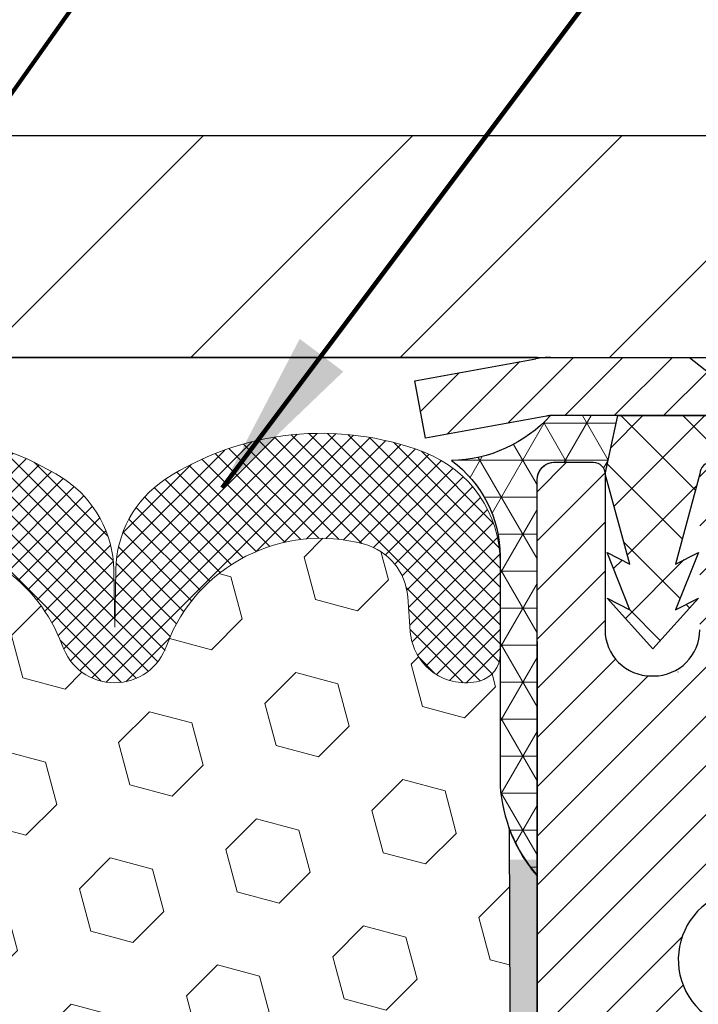
# Model space of a CAD drawing. Extents: x -308 to 3254, y -284 to 1977.
# Drawn here: x 18 to 19, y 19 to 20 of the extents above; entities that cross this region are included whole.
import ezdxf

# ---------------------------------------------------------------- set-up
doc = ezdxf.new("R2010")
doc.units = 0
doc.header["$LTSCALE"] = 5
doc.header["$MEASUREMENT"] = 0
doc.layers.get('DEFPOINTS').update_dxf_attribs({"linetype": 'CONTINUOUS'})
for name, color, linetype, lineweight in [('CAPPING STRIP - H', 251, 'CONTINUOUS', 15), ('CAPPING STRIP - L', 7, 'CONTINUOUS', 25), ('CORNER BEAD - H', 50, 'CONTINUOUS', 15), ('CORNER BEAD - L', 52, 'CONTINUOUS', 25), ('COVER PLATE - H', 251, 'CONTINUOUS', 13), ('COVER PLATE - L', 7, 'CONTINUOUS', 25), ('DIMS', 50, 'CONTINUOUS', 25), ('EPOXY ADHESIVE - H', 50, 'CONTINUOUS', 15), ('EPOXY ADHESIVE - L', 52, 'CONTINUOUS', 25), ('FOAM INSERT - H', 150, 'CONTINUOUS', 9), ('MIG RETAINER - H', 251, 'CONTINUOUS', 20), ('MIG RETAINER - L', 7, 'CONTINUOUS', 30), ('PVC SIDESHEET - H', 170, 'CONTINUOUS', 20), ('PVC SIDESHEET - L', 150, 'CONTINUOUS', 25), ('SILICONE BELLOWS - H', 20, 'CONTINUOUS', 13), ('SILICONE BELLOWS - L', 22, 'CONTINUOUS', 13), ('TEXT - 4', 241, 'CONTINUOUS', 25)]:
    doc.layers.add(name, color=color, linetype=linetype, lineweight=lineweight)
doc.styles.add('ROMANS', font='romans', dxfattribs={"width": 0.9})
doc.dimstyles.get("Standard").update_dxf_attribs({"dimtxt": 0.18, "dimasz": 0.18, "dimexe": 0.18, "dimexo": 0.0625, "dimgap": 0.09, "dimtad": 0, "dimtih": 1, "dimtoh": 1, "dimdec": 4, "dimzin": 0, "dimdsep": 46, "dimtxsty": 'Standard', "dimcen": 0.09, "dimadec": 0, "dimazin": 0, "dimtfac": 1, "dimtdec": 4, "dimtofl": 0, "dimtmove": 0, "dimatfit": 3, "dimfxl": 1, "dimtolj": 1, "dimtzin": 0, "dimarcsym": 0})

# ---------------------------------------------------------------- blocks, each defined once
blk = doc.blocks.new('*D9')
at = {"layer": 'DEFPOINTS', "color": 0, "transparency": 16777216}
for p in [(19.22708911661641, 19.67974036555997), (25.72708911661505, 19.37963085448236), (25.72708911661505, 18.67912870100952)]:
    blk.add_point(p, dxfattribs=at)
at = {"layer": 'DIMS', "color": 0, "lineweight": -2, "transparency": 16777216}
for p, q in [((19.22708911661641, 19.39974036555996), (19.22708911661641, 18.39912870100952)), ((25.72708911661505, 19.09963085448236), (25.72708911661505, 18.39912870100952)), ((19.50708911661641, 18.67912870100952), (22.43252506154749, 18.67912870100952)), ((25.44708911661505, 18.67912870100952), (25.13919172821415, 18.67912870100952))]:
    blk.add_line(p, q, dxfattribs=at)
at = {"layer": 'DIMS', "color": 0, "transparency": 16777216}
for points in [[(19.50708911661641, 18.72579536767618), (19.50708911661641, 18.63246203434285), (19.22708911661641, 18.67912870100952)], [(25.44708911661505, 18.72579536767618), (25.44708911661505, 18.63246203434285), (25.72708911661505, 18.67912870100952)]]:
    blk.add_solid(points, dxfattribs=at)
at = {"layer": 'DIMS', "color": 0, "transparency": 16777216, "insert": (23.78585839488082, 18.67912870100952), "char_height": 0.28, "attachment_point": 5}
blk.add_mtext('\\A1;6 1/2 IN\\P [165.1mm]', dxfattribs=at)
blk = doc.blocks.new('*D11')
at = {"layer": 'DEFPOINTS', "color": 0, "transparency": 16777216}
for p in [(23.22753582886379, 23.13816308232606), (14.22753582886379, 22.87962825606035), (23.22753582886379, 19.87962825606035)]:
    blk.add_point(p, dxfattribs=at)
at = {"layer": 'DIMS', "color": 0, "lineweight": -2, "transparency": 16777216}
for p, q in [((14.22753582886379, 23.15962825606035), (14.22753582886379, 23.41816308232606)), ((23.22753582886379, 20.15962825606035), (23.22753582886379, 23.41816308232606)), ((14.50753582886379, 23.13816308232606), (15.57456819607322, 23.13816308232606)), ((22.94753582886379, 23.13816308232606), (18.46790152940655, 23.13816308232606))]:
    blk.add_line(p, q, dxfattribs=at)
at = {"layer": 'DIMS', "color": 0, "transparency": 16777216}
for points in [[(14.50753582886379, 23.18482974899273), (14.50753582886379, 23.09149641565939), (14.22753582886379, 23.13816308232606)], [(22.94753582886379, 23.18482974899273), (22.94753582886379, 23.09149641565939), (23.22753582886379, 23.13816308232606)]]:
    blk.add_solid(points, dxfattribs=at)
at = {"layer": 'DIMS', "color": 0, "transparency": 16777216, "insert": (17.02123486273989, 23.13816308232606), "char_height": 0.28, "attachment_point": 5}
blk.add_mtext('\\A1;9 IN\\P [228.6mm]', dxfattribs=at)

msp = doc.modelspace()

# ---------------------------------------------------------------- hatches: boundary and pattern name
at = {"layer": 'CAPPING STRIP - H'}
h = msp.add_hatch(dxfattribs=at)
h.set_pattern_fill('ANSI31', color=256, scale=0.47244, angle=90, style=0)
h.set_pattern_definition([(45.00000000000001, (-977.0232633578553, 436.9152746663542), (0.04175819096297156, -0.04175819096297156), [])])
edge = h.paths.add_edge_path()
edge.add_line((19.03857608557783, 19.74342113257377), (19.02096932153702, 19.84025833479951))
edge.add_line((19.02096932153691, 19.8402583347994), (19.22527936135796, 19.87740561476757))
edge.add_arc((19.24992883101814, 19.74183353165621), 0.1377947244043846, 90.00000000099271, 100.30484647022479, ccw=False)
edge.add_line((19.24992883101586, 19.87962825606066), (19.48477617192739, 19.87962825606066))
edge.add_line((19.48477617192739, 19.87962825606066), (19.60780717586513, 19.78120345291042))
edge.add_line((19.60780717586513, 19.78120345291042), (19.24992883101586, 19.78120345291042))
edge.add_arc((19.24992883101882, 19.74183353164314), 0.03936992126728001, 90.00000000430171, 100.3048464714298)
edge.add_line((19.24288612539922, 19.78056841254069), (19.03857608557783, 19.74342113257377))
edge = h.paths.add_edge_path()
edge.add_arc((20.27217459712725, 19.7418335316503), 0.03936992126011774, 359.9999999998346, 449.9999999998345)
edge.add_line((20.27217459712747, 19.78120345291042), (19.87355414436971, 19.78120345291042))
edge.add_line((19.87355414436971, 19.78120345291042), (19.99658514830745, 19.87962825606066))
edge.add_line((19.99658514830745, 19.87962825606066), (20.31154451838702, 19.87962825606066))
edge.add_arc((20.3115445183868, 19.78120345291053), 0.09842480315012381, -6.622258297284134e-11, 89.99999999993378, ccw=False)
edge.add_line((20.40996932153703, 19.78120345291042), (20.40996932153703, 19.23002455526991))
edge.add_line((20.40996932153703, 19.23002455526991), (20.31154451838702, 19.23002455526991))
edge.add_line((20.31154451838702, 19.23002455526991), (20.31154451838748, 19.74183353165019))
at = {"layer": 'CORNER BEAD - H'}
h = msp.add_hatch(dxfattribs=at)
h.set_pattern_fill('NET3', color=256, scale=0.4999999999999999, style=0)
h.set_pattern_definition([(0, (4.01132919060376, 6.768397749265105), (0, 0.06249999999999999), []), (59.99999999999999, (4.01132919060376, 6.768397749265105), (-0.05412658773652741, 0.03125), []), (120, (4.01132919060376, 6.768397749265105), (-0.05412658773652741, -0.03124999999999998), [])])
edge = h.paths.add_edge_path()
edge.add_line((19.22708911661459, 19.00463085448327), (19.22708911661471, 19.67884345291692))
edge.add_arc((19.2507111638588, 19.67884345291635), 0.02362204724410333, 90.00000000086169, 179.9999999986212, ccw=False)
edge.add_line((19.25071116385845, 19.70246550016044), (19.32208911664668, 19.70246345280033))
edge.add_arc((19.32208911662383, 19.68246345277727), 0.02000000002306024, 6.611480785068125e-08, 89.99999993453662, ccw=False)
edge.add_line((19.34208911664689, 19.68246345280035), (19.3634756317885, 19.78126913797963))
edge.add_line((19.3634756317885, 19.78126913797963), (19.24992883102374, 19.78126913800681))
edge.add_arc((19.0785276857066, 19.93687543698537), 0.2314987535556999, 271.0243704894073, 317.76530476599817, ccw=False)
edge.add_arc((18.96471603064398, 19.54405390502349), 0.199873096348412, -0.018463496807385127, 53.83404778841998, ccw=False)
edge.add_line((19.16458911661459, 19.54398949615701), (19.16458911661482, 19.15637509059219))
edge.add_arc((19.42385799263695, 19.17441876213719), 0.2598959871883449, 183.9810485658362, 220.7902489380607)
at = {"layer": 'COVER PLATE - H'}
h = msp.add_hatch(dxfattribs=at)
h.set_pattern_fill('ANSI31', color=252, scale=2, style=0)
h.set_pattern_definition([(45, (91.0909911628412, 6.768395150842188), (-0.1767766952966368, 0.1767766952966369), [])])
h.paths.add_polyline_path([(18.16503582886382, 20.2546282560602), (18.16503582886379, 19.87962825606043), (23.22753582886379, 19.87962825606035), (23.22753582886379, 20.00462825606024), (21.80971537395938, 20.25462825606024)])
at = {"layer": 'EPOXY ADHESIVE - H'}
h = msp.add_hatch(dxfattribs=at)
h.set_pattern_fill('AR-SAND', color=256, scale=0.03937007874015701, style=0)
h.set_pattern_definition([(142.5, (6.76574141263211, -7.723902573333689), (0.002480053468882181, 0.07585920350445416), [0, -0.05984251968503865, 0, -0.06692913385826692, 0, -0.06397637795275514]), (172.5, (6.76574141263211, -7.723902573333689), (-0.06967624823888606, 0.1111081128043191), [0, -0.03228346456692874, 0, -0.05393700787401511, 0, -0.02066929133858243]), (212.5, (6.814166609482186, -7.723902573333689), (-0.1226040103051755, 0.0002227973833450563), [0, -0.01968503937007828, 0, -0.07086614173228173, 0, -0.09251968503936808]), (222.5, (6.814166609482186, -7.723902573333689), (-0.118351441124892, 0.03455415609977317), [0, -0.009842519685039144, 0, -0.04645669291338483, 0, -0.05314960629921153])])
h.paths.add_polyline_path([(19.41182003156899, 16.45970449795585), (19.40488355998605, 16.4232262760619), (19.42300647778046, 16.32439883206213), (19.41391065011848, 16.24557096350647), (19.42420195744461, 16.15421246475093), (19.40499538082432, 16.04013899336873), (19.42405661745653, 15.94486812324716), (19.43535943813771, 15.87763803129975), (19.46508911662144, 15.8776376646771), (19.46508911661718, 16.48196753128526), (19.46419910292579, 16.97052753130858), (19.22797913030954, 16.97052753130858), (19.22708911661505, 19.03120565763233), (19.18007666442657, 19.03120565763278), (19.18116874767031, 18.77126652975689), (19.19814584825292, 18.65788339144059), (19.18144227775485, 18.55894028602246), (19.17503073257251, 18.3475604198285), (19.15579974409331, 18.18742489807495), (19.17503073257251, 18.12337113368189), (19.16221128927566, 17.90558655751205), (19.15579974409331, 17.7627941073339), (19.17503073257251, 17.5193884697152), (19.16221128927566, 17.31441331349755), (19.17503073257251, 16.92681807462476), (19.28199249055251, 16.93212682553862), (19.41799008302445, 16.91245879108295), (19.41832314198751, 16.83318364709898), (19.40482314560705, 16.73739646891831), (19.40615434272243, 16.63576286777597), (19.3885869687833, 16.51922059151492)])
at = {"layer": 'FOAM INSERT - H'}
h = msp.add_hatch(dxfattribs=at)
h.set_pattern_fill('HEX', color=256, scale=0.590551181102362, angle=45, style=0)
h.set_pattern_definition([(45, (-0.08358596324501377, -1.002455202929681), (-0.09040931629367041, 0.09040931629367042), [0.07381889763779526, -0.1476377952755905]), (165, (-0.08358596324501377, -1.002455202929681), (-0.03309210650226577, -0.1235014227959361), [0.07381889763779526, -0.1476377952755905]), (105, (-0.03138812014561313, -0.9502573598302807), (-0.1235014227959362, -0.03309210650226572), [0.07381889763779526, -0.1476377952755905])])
edge = h.paths.add_edge_path()
edge.add_line((19.17503073257251, 18.12337113368189), (19.15579974409331, 18.18742489807495))
edge.add_line((19.15579974409331, 18.18742489807495), (19.17503073257251, 18.3475604198285))
edge.add_line((19.17503073257251, 18.3475604198285), (19.18144227775485, 18.55894028602246))
edge.add_line((19.18144227775485, 18.55894028602246), (19.19814584825292, 18.65788339144059))
edge.add_line((19.19814584825292, 18.65788339144059), (19.18116874767031, 18.77126652975689))
edge.add_line((19.18116874767031, 18.77126652975689), (19.17985091058074, 19.08493989277089))
edge.add_arc((19.42385799263679, 19.17441876213759), 0.2598959871884367, 183.9810485659235, 200.1382916809897, ccw=False)
edge.add_line((19.16458911661459, 19.15637509059219), (19.16458911661459, 19.37184725631844))
edge.add_arc((19.11816082887448, 19.37830323970581), 0.04687499998908207, 284.47751216152955, 352.0836238478284, ccw=False)
edge.add_arc((19.10644207886379, 19.4236897633027), 0.09375000000000648, 184.19512759893, 284.47751217875526, ccw=False)
edge.add_line((19.01294326307438, 19.41683163338422), (19.00868219835651, 19.47492392820118))
edge.add_arc((18.90895012818118, 19.46760858962151), 0.09999999999995915, 4.195127598909145, 74.62146764930593)
edge.add_arc((18.86181647065682, 19.29624015748458), 0.2777321614246523, 74.62146764986491, 159.4958970777652)
edge.add_arc((18.51342614975888, 19.42297712148758), 0.09303875861280676, 198.4564001294248, 341.5435998707136, ccw=False)
edge.add_arc((18.16503582886391, 19.29624015748304), 0.2777321614223946, 20.50410292270087, 159.4958970772523)
edge.add_arc((17.81613503150761, 19.42368976330224), 0.09374999999957122, 198.7707668937054, 341.2292331062946, ccw=False)
edge.add_arc((17.46723423415135, 19.29624015748305), 0.2777321614223623, 20.50410292274796, 105.0305295877043)
edge.add_arc((17.42114229618057, 19.46789170702092), 0.09999999999777953, 105.0305295858651, 175.8048723992888)
edge.add_line((17.32141022600764, 19.47520704560357), (17.31712839465332, 19.41683163338437))
edge.add_arc((17.22362957885229, 19.42368976329463), 0.09375000001099908, 255.52248782680022, 355.8048724066027, ccw=False)
edge.add_arc((17.21191082886393, 19.37830323969203), 0.04687500000013622, 180.0000000001607, 255.5224878214055, ccw=False)
edge.add_line((17.16503582886379, 19.3783032396919), (17.16503582886379, 19.15637249216918))
edge.add_arc((16.90576695284168, 19.17441616371454), 0.259895987188345, 319.20975106185256, 356.0189514340845, ccw=False)
edge.add_line((17.10253582886379, 19.00462825606031), (17.10253582886379, 18.22337825606046))
edge.add_arc((17.10253582886379, 18.03587825606047), 0.1874999999999964, 89.99999999999892, 180.0000000000011)
edge.add_line((16.91503582886379, 18.03587825606046), (16.91503582886379, 17.72337825606046))
edge.add_arc((17.10253582886379, 17.72337825606046), 0.1874999999999964, 179.9999999999989, 270.0000000000011)
edge.add_line((17.10253582886379, 17.53587825606046), (17.10253582886379, 15.87962825606046))
edge.add_line((17.10253582886379, 15.87962825606046), (19.43535943813771, 15.87763803129975))
edge.add_line((19.43535943813771, 15.87763803129975), (19.42405661745653, 15.94486812324716))
edge.add_line((19.42405661745653, 15.94486812324716), (19.40499538082432, 16.04013899336873))
edge.add_line((19.40499538082432, 16.04013899336873), (19.42420195744461, 16.15421246475093))
edge.add_line((19.42420195744461, 16.15421246475093), (19.41391065011848, 16.24557096350647))
edge.add_line((19.41391065011848, 16.24557096350647), (19.42300647778046, 16.32439883206213))
edge.add_line((19.42300647778046, 16.32439883206213), (19.40488355998605, 16.4232262760619))
edge.add_line((19.40488355998605, 16.4232262760619), (19.41182003156899, 16.45970449795585))
edge.add_line((19.41182003156899, 16.45970449795585), (19.3885869687833, 16.51922059151492))
edge.add_line((19.3885869687833, 16.51922059151492), (19.40615434272243, 16.63576286777597))
edge.add_line((19.40615434272243, 16.63576286777597), (19.40482314560705, 16.73739646891831))
edge.add_line((19.40482314560705, 16.73739646891831), (19.41832314198751, 16.83318364709898))
edge.add_line((19.41832314198751, 16.83318364709898), (19.41799008302445, 16.91245879108295))
edge.add_line((19.41799008302445, 16.91245879108295), (19.28199249055251, 16.93212682553862))
edge.add_line((19.28199249055251, 16.93212682553862), (19.18241524833547, 16.92792377401464))
edge.add_line((19.18241524833547, 16.92792377401464), (19.17503073257251, 16.92681807462476))
edge.add_line((19.17503073257251, 16.92681807462476), (19.17503073257251, 16.97492591851791))
edge.add_line((19.17503073257251, 16.97492591851791), (19.16221128927566, 17.31441331349755))
edge.add_line((19.16221128927566, 17.31441331349755), (19.17503073257251, 17.5193884697152))
edge.add_line((19.17503073257251, 17.5193884697152), (19.15579974409331, 17.7627941073339))
edge.add_line((19.15579974409331, 17.7627941073339), (19.16221128927566, 17.90558655751205))
edge.add_line((19.16221128927566, 17.90558655751205), (19.17503073257251, 18.12337113368189))
at = {"layer": 'MIG RETAINER - H'}
h = msp.add_hatch(dxfattribs=at)
h.set_pattern_fill('ANSI31', color=256, scale=0.47, style=0)
h.set_pattern_definition([(45, (-929.9466811727193, -418.3818947758742), (-0.04154252339470966, 0.04154252339470967), [])])
h.paths.add_polyline_path([(19.22708911666396, 16.97046345280593), (19.2270891166626, 17.67158035994022), (19.30138545094442, 17.73616517800043), (19.46508911666243, 17.73616517800043), (19.46508911666288, 16.97046345280604)])
edge = h.paths.add_edge_path()
edge.add_arc((20.00708911666075, 19.41946345280827), 0.07800000000003138, 270.000000000501, 360.0000000000418)
edge.add_line((20.08508911666095, 19.41946345280827), (20.08508911666061, 19.68246345280535))
edge.add_arc((20.10508911666071, 19.68246345280558), 0.02000000000020918, 90.00000000195422, 180.0000000006514, ccw=False)
edge.add_line((20.10508911666003, 19.70246345280579), (20.1920891166599, 19.70246345280772))
edge.add_arc((20.19208911666047, 19.67246345280763), 0.03000000000002956, 2.1719870346714742e-10, 90.0000000013028, ccw=False)
edge.add_line((20.22208911666067, 19.67246345280775), (20.22208911666135, 19.13746345280062))
edge.add_arc((20.06508911666143, 19.1374634528005), 0.1569999999999254, -90.00000000033191, 6.230038707144558e-11, ccw=False)
edge.add_line((20.06508911666052, 18.98046345280046), (19.89882880170322, 18.98046345280137))
edge.add_arc((19.8988288017139, 18.90172376776981), 0.07873968503150763, 90.00000000777618, 177.4144840053407)
edge.add_arc((19.70528634264761, 18.9104634528053), 0.114999999999426, 275.2124696741832, 357.41448399788595, ccw=False)
edge.add_arc((19.71391702797283, 18.81585631105203), 0.02000000000000517, 160.3257550186187, 275.2124696744299, ccw=False)
edge.add_arc((19.58387006154149, 18.86235392524021), 0.1181095275611714, 340.3257550185371, 642.6342225154141)
edge.add_arc((19.61407822170182, 18.72758854146902), 0.02000000000040289, -10.621520467928804, 102.63422251394002, ccw=False)
edge.add_arc((19.55608911666187, 18.73846345280698), 0.07899999999997757, 270.0000000008245, 349.3784795304081, ccw=False)
edge.add_line((19.55608911666278, 18.65946345280703), (19.48208911666157, 18.65946345280589))
edge.add_arc((19.4820891166618, 18.64246345280584), 0.01699999999999591, 90.00000000076633, 180)
edge.add_line((19.46508911666197, 18.64246345280584), (19.46508911666254, 18.04876172761114))
edge.add_line((19.46508911666243, 18.04876172761114), (19.30138545094454, 18.04876172761114))
edge.add_line((19.30138545094442, 18.04876172761114), (19.22708911666237, 18.11334654567146))
edge.add_line((19.2270891166626, 18.11334654567146), (19.22708911666066, 19.67246345280502))
edge.add_arc((19.25708911666052, 19.67246345280502), 0.02999999999985903, 90.00000000043423, 180.0000000002171, ccw=False)
edge.add_line((19.25708911666007, 19.70246345280499), (19.32208911666024, 19.70246345280567))
edge.add_arc((19.32208911666058, 19.68246345280558), 0.01999999999998181, 0, 90.00000000065143, ccw=False)
edge.add_line((19.34208911666056, 19.68246345280558), (19.3420891166609, 19.41946345280418))
edge.add_arc((19.42008911666099, 19.41946345280429), 0.07799999999997453, 180.0000000000835, 270.0000000004176)
edge.add_line((19.42008911666144, 19.34146345280432), (19.42408911666146, 19.34146345280432))
edge.add_arc((19.42408911666089, 19.41946345280418), 0.07799999999986085, 270.000000000334, 360.0000000001671)
edge.add_line((19.50208911666087, 19.41946345280441), (19.50208911666053, 19.68246345280501))
edge.add_arc((19.5220891166604, 19.68246345280501), 0.01999999999998181, 90.00000000032571, 180, ccw=False)
edge.add_line((19.5220891166604, 19.70246345280499), (19.66353576471673, 19.7024634528059))
edge.add_line((19.66353576471684, 19.70246345280601), (19.66353576471684, 19.37156824658884))
edge.add_line((19.66353576471684, 19.37156824658872), (19.68282132711457, 19.35223763968681))
edge.add_line((19.68282132711457, 19.35223763968692), (19.68282132711457, 19.27509539010158))
edge.add_line((19.68282132711457, 19.27509539010158), (19.7406780143032, 19.23652426530863))
edge.add_line((19.7406780143032, 19.23652426530863), (19.79853470149183, 19.27509539010158))
edge.add_line((19.79853470149183, 19.27509539010158), (19.79853470149183, 19.35223763968681))
edge.add_line((19.79853470149183, 19.35223763968692), (19.81782026388865, 19.37152320208294))
edge.add_line((19.81782026388865, 19.37152320208294), (19.81782026388865, 19.70246345280601))
edge.add_line((19.81782026388865, 19.70246345280601), (19.90508911666066, 19.70246345280613))
edge.add_arc((19.90508911666066, 19.68246345280615), 0.01999999999998181, 0, 90, ccw=False)
edge.add_line((19.92508911666064, 19.68246345280615), (19.92508911666098, 19.41946345280805))
edge.add_arc((20.00308911666107, 19.41946345280827), 0.07800000000008822, 180.000000000167, 270.000000000334)
edge.add_line((20.00308911666153, 19.34146345280818), (20.00708911666155, 19.34146345280818))
at = {"layer": 'PVC SIDESHEET - H'}
h = msp.add_hatch(dxfattribs=at)
h.set_pattern_fill('ANSI37', color=256, scale=0.59055, style=0)
h.set_pattern_definition([(135, (2965.897438648712, -467.2945003355259), (0.05219773870371444, 0.05219773870371446), []), (45.00000000000001, (2965.897438648712, -467.2945003355259), (0.05219773870371445, -0.05219773870371446), [])])
edge = h.paths.add_edge_path()
edge.add_line((19.3421572985016, 19.68277845291745), (19.36347563178896, 19.78120345291008))
edge.add_line((19.36347563178893, 19.78120345291008), (19.63732855337062, 19.78120345291042))
edge.add_line((19.63732855337062, 19.78120345291042), (19.66193475415835, 19.76151849228019))
edge.add_line((19.66193475415835, 19.76151849228019), (19.66193475415835, 19.70246345291856))
edge.add_line((19.66193475415835, 19.70246345291856), (19.52208911666074, 19.70246345280511))
edge.add_arc((19.52208911666119, 19.68246345280501), 0.0200000000000955, 90.00000000130275, 179.1330757953608)
edge.add_line((19.5020914059927, 19.68276605489326), (19.46110335128139, 19.53058228710439))
edge.add_line((19.46110335128142, 19.53058228710439), (19.49967463035856, 19.54986792664273))
edge.add_line((19.49967463035856, 19.54986792664273), (19.4611033512812, 19.45343972894808))
edge.add_line((19.4611033512812, 19.45343972894808), (19.49967463035856, 19.47272536848745))
edge.add_line((19.49967463035856, 19.47272536848745), (19.42253207220384, 19.38750345291807))
edge.add_line((19.42253207220384, 19.38750345291807), (19.34538951404821, 19.47272536848722))
edge.add_line((19.34538951404821, 19.47272536848722), (19.38396079312511, 19.45343972894831))
edge.add_line((19.38396079312511, 19.45343972894831), (19.34538951404821, 19.54986792664262))
edge.add_line((19.34538951404821, 19.54986792664262), (19.38396079312579, 19.53058228710394))
edge.add_line((19.38396079312579, 19.53058228710394), (19.3421572985016, 19.68277845291745))
at = {"layer": 'SILICONE BELLOWS - H'}
h = msp.add_hatch(dxfattribs=at)
h.set_pattern_fill('ANSI37', color=256, scale=0.1812307692189964, style=0)
h.set_pattern_definition([(135, (395.6882165914199, -15.80143468697626), (0.01601868823430082, 0.01601868823430083), []), (45.00000000000001, (395.6882165914199, -15.80143468697626), (0.01601868823430083, -0.01601868823430082), [])])
edge = h.paths.add_edge_path()
edge.add_arc((18.86181647065679, 19.29624015748458), 0.2777321614246225, 434.62146764985835, 519.495897077763, ccw=False)
edge.add_arc((18.90895012818125, 19.46760858962146), 0.09999999999997998, 364.1951275989338, 434.6214676493472, ccw=False)
edge.add_line((19.00868219835651, 19.47492392820118), (19.01294326307438, 19.41683163338422))
edge.add_arc((19.10644207886379, 19.4236897633027), 0.09375000000001119, 184.195127598932, 284.4775121787526)
edge.add_arc((19.11816082887448, 19.37830323970582), 0.04687499998908703, 284.4775121615316, 359.9999999828036)
edge.add_line((19.16503582886357, 19.37830323969175), (19.16503582886368, 19.5325168959057))
edge.add_arc((18.96503582887352, 19.53251689589158), 0.1999999999902116, 360.0000000040446, 429.1100626211884)
edge.add_arc((18.86283742357581, 19.26474462563512), 0.4866121120226227, 429.1100626171119, 482.9033331402017)
edge.add_arc((18.70310599539563, 19.51769157159621), 0.1875000000000304, 483.9111920467665, 539.0000000000072)
edge.add_line((18.51563455255372, 19.52096389780318), (18.51393662622026, 19.42368976330265))
edge.add_line((18.51393662622026, 19.42368976330265), (18.51223869988679, 19.52096389780321))
edge.add_arc((18.32476725704545, 19.51769157159553), 0.1874999999995882, 361.0000000002125, 416.0888079534606)
edge.add_arc((18.16503582886379, 19.26474462563488), 0.4866121120225958, 417.0966668597125, 482.9033331402031)
edge.add_arc((18.00530440068259, 19.5176915715958), 0.1874999999996409, 483.9111920465116, 538.9999999998096)
edge.add_line((17.81783295784125, 19.52096389780341), (17.81613503150778, 19.42368976330269))
edge.add_line((17.81613503150767, 19.42368976330269), (17.81443710517409, 19.52096389780358))
edge.add_arc((17.6269656623323, 19.51769157159649), 0.1874999999999758, 361.0000000000301, 416.0888079533105)
edge.add_arc((17.46723423412972, 19.26474462563819), 0.4866121120323719, 417.0966668574359, 470.8899373804512)
edge.add_arc((17.36503582886407, 19.5325168959068), 0.2000000000000403, 470.8899373827186, 539.999999999886)
edge.add_line((17.16503582886402, 19.53251689590719), (17.16503582886379, 19.3783032396919))
edge.add_arc((17.21191082886391, 19.37830323969196), 0.04687500000005684, 180.0000000000695, 255.5224878213407)
edge.add_arc((17.2236295788522, 19.42368976329465), 0.09375000001102392, 255.5224878267888, 355.8048724065912)
edge.add_line((17.31712839465332, 19.41683163338437), (17.32141022600764, 19.47520704560357))
edge.add_arc((17.42114229618052, 19.46789170702096), 0.09999999999772902, 465.0305295858773, 535.8048723993113, ccw=False)
edge.add_arc((17.46723423415132, 19.29624015748302), 0.2777321614223982, 380.5041029227514, 465.0305295877085, ccw=False)
edge.add_arc((17.81613503150756, 19.42368976330224), 0.09374999999957237, 198.7707668937075, 341.2292331062925)
edge.add_arc((18.16503582886391, 19.29624015748304), 0.2777321614223915, 380.5041029227514, 519.4958970772527, ccw=False)
edge.add_arc((18.51393662622037, 19.42368976330265), 0.09374999999985957, 198.7707668939001, 341.2292331060782)

# ---------------------------------------------------------------- linework, layer by layer
at = {"layer": 'CAPPING STRIP - L'}
for p, q in [((19.02096932153691, 19.84025833480008), (19.22527936135808, 19.87740561476757)), ((19.24992883101586, 19.87962825606066), (19.48477617192739, 19.87962825606066)), ((19.48477617192739, 19.87962825606066), (19.60780717586513, 19.78120345291042)), ((19.03857608557783, 19.74342113257377), (19.02096932153691, 19.84025833480008)), ((19.24288612539922, 19.78056841254069), (19.03857608557783, 19.74342113257377)), ((19.60780717586513, 19.78120345291042), (19.24992883101586, 19.78120345291042))]:
    msp.add_line(p, q, dxfattribs=at)
for centre, radius, start, end in [((19.24992883101882, 19.74183353164985), 0.13779472441075, 90.00000000122455, 100.3048464699872), ((19.24992883101814, 19.74183353164928), 0.03936992126108407, 90.00000000346529, 100.3048464722256)]:
    msp.add_arc(centre, radius, start, end, dxfattribs=at)
at = {"layer": 'CORNER BEAD - L'}
msp.add_lwpolyline([(19.22708911661459, 19.00463085448327), (19.22708911663116, 19.67252913787014, -0.3952589047448063), (19.25513611566416, 19.70246550016044), (19.32208911664662, 19.70246345280033, -0.4142135616981841), (19.34208911664689, 19.68246345280035), (19.3634756317885, 19.78126913797963), (19.24992883101569, 19.78126913797963, -0.2068212830996609), (19.08266634758013, 19.7054136812334, -0.2393982309178447), (19.16458911661459, 19.54398949615701), (19.16458911661459, 19.15637509059219, 0.1620058556709634)], format="xyb", close=True, dxfattribs=at)
at = {"layer": 'COVER PLATE - L'}
for p, q in [((15.10253582886328, 20.25462825606033), (21.80971537395938, 20.25462825606024)), ((19.22798254111416, 19.87962825606066), (14.22708911661479, 19.87962825606004)), ((19.22753582886379, 19.87962825606035), (16.86878582886438, 19.87962825606035)), ((16.86878582886438, 19.87962825606035), (23.22753582886379, 19.87962825606035))]:
    msp.add_line(p, q, dxfattribs=at)
at = {"layer": 'EPOXY ADHESIVE - L'}
msp.add_lwpolyline([(19.43535943813757, 15.87763803130066), (19.43535943813771, 15.87763803129975), (19.46508911662144, 15.87763803129987), (19.46508911661712, 16.48196753130857), (19.46419569211835, 16.97052753130892), (19.227982541117, 16.97052753130824), (19.22708911661459, 19.00463085448327, -0.09035585911721113), (19.17985091058074, 19.08493989277089), (19.18116874767031, 18.77126652975689), (19.19814584825292, 18.65788339144059), (19.18144227775485, 18.55894028602246), (19.17503073257251, 18.3475604198285), (19.15579974409331, 18.18742489807495), (19.17503073257251, 18.12337113368189), (19.16221128927566, 17.90558655751205), (19.15579974409331, 17.7627941073339), (19.17503073257251, 17.5193884697152), (19.16221128927566, 17.31441331349755), (19.17503073257251, 16.97492591851791), (19.17503073257251, 16.92681807462476)], format="xyb", dxfattribs=at)
at = {"layer": 'MIG RETAINER - L'}
msp.add_line((19.46548281505457, 19.34813487016062), (19.46469541820525, 19.34813487016164), dxfattribs=at)
for points in [[(19.2270891166626, 18.11334654567146), (19.22708911666055, 19.67246345280491, -0.4142135623706347), (19.25708911666007, 19.70246345280499), (19.32208911666035, 19.70246345280556, -0.4142135623754759), (19.34208911666056, 19.68246345280558), (19.34208911666101, 19.41946345280418, 0.4142135623747433), (19.42008911666144, 19.34146345280432), (19.42408911666135, 19.34146345280432, 0.4142135623714135), (19.50208911666087, 19.41946345280441)], [(19.69508458842611, 18.82258975153356, 3.888295204768812), (19.60970369943803, 18.74710426730691, -0.5387583055402678)]]:
    msp.add_lwpolyline(points, format="xyb", dxfattribs=at)
at = {"layer": 'PVC SIDESHEET - L'}
msp.add_lwpolyline([(19.66193475415835, 19.76151849228019), (19.66193475415835, 19.70246345291856), (19.52208911666045, 19.70246345280511, 0.4097888000537822), (19.50209140599202, 19.68276605489326), (19.46110335128051, 19.53058228710405), (19.4996746303581, 19.54986792664307), (19.46110335128074, 19.45343972894854), (19.4996746303581, 19.47272536848756), (19.42253207220293, 19.38750345291795), (19.3453895140473, 19.4727253684871), (19.38396079312511, 19.45343972894842), (19.3453895140473, 19.54986792664262), (19.38396079312488, 19.53058228710394), (19.34215729850069, 19.68277845291779), (19.36347563178848, 19.78120345291008), (19.63732855337017, 19.78120345291065)], format="xyb", close=True, dxfattribs=at)
at = {"layer": 'SILICONE BELLOWS - L'}
for points in [[(18.60167944467356, 19.39352263896092, -0.3882481033305256), (18.93546961522794, 19.56402807316486, -0.3173451855061279), (19.00868219835651, 19.47492392820118), (19.01294326307438, 19.41683163338422, 0.4678085754018813), (19.12987957885242, 19.33291671612302, 0.3419987131547466), (19.16503582886357, 19.37830323969175), (19.16503582886379, 19.5325168959057, 0.3110348731957014), (19.03635061353886, 19.71937031834943, 0.2391249469778295), (18.59849838952086, 19.67329844417306, 0.2451091823251254), (18.51563455255372, 19.52096389780318), (18.51393662622026, 19.42368976330265), (18.51223869988679, 19.52096389780321, 0.2451091823251112), (18.42937486291943, 19.67329844417244, 0.2952961289421115), (17.90069679480872, 19.67329844417279, 0.2451091823253852)], [(17.90489880288364, 19.39352263896092, -0.6936716496415954), (18.42517285484426, 19.3935226389607, 0.7204748122722209), (18.60167944467356, 19.39352263896092)]]:
    msp.add_lwpolyline(points, format="xyb", dxfattribs=at)

# ---------------------------------------------------------------- dimensions: what is measured, and where the dimension line sits
at = {"layer": 'DIMS'}
for base, p1, p2, picture, middle in [((23.22753582886379, 23.13816308232606), (14.22753582886379, 22.87962825606035), (23.22753582886379, 19.87962825606035), '*D11', (17.02123486273989, 23.13816308232606)), ((25.72708911661505, 18.67912870100952), (19.22708911661641, 19.67974036555997), (25.72708911661505, 19.37963085448236), '*D9', (23.78585839488082, 18.67912870100952))]:
    dim = msp.add_linear_dim(base=base, p1=p1, p2=p2, text='<>\\P[]', dimstyle='Standard', override={"dimtxt": 0.28, "dimasz": 0.28, "dimexe": 0.28, "dimexo": 0.28, "dimgap": 0.28, "dimlunit": 5, "dimpost": ' IN', "dimfrac": 2}, dxfattribs=at)
    dim.commit()
    dim.dimension.update_dxf_attribs({"geometry": picture, "text_midpoint": middle, "dimtype": 160})

# ---------------------------------------------------------------- leaders
at = {"layer": 'TEXT - 4'}
for points in [[(17.20188476465978, 19.71908331835637), (21.47174112994545, 26.88611511689754), (21.60613172238478, 26.88611511689754)], [(16.87767734185496, 18.26307173107014), (21.90768943602174, 25.36025902951064), (22.30134190323164, 25.36025902951064)], [(18.69511201596427, 19.65928679997329), (22.32858295083449, 24.50428808302192), (22.43210554791719, 24.50422470259898)]]:
    msp.add_leader(points, dimstyle='Standard', override={"dimtxt": 0.7, "dimasz": 0.28, "dimexe": 0.5, "dimexo": 0.5, "dimtih": 0, "dimtoh": 0, "dimtxsty": 'ROMANS', "dimdle": 0.05, "dimclrd": 256, "dimclre": 256, "dimclrt": 256, "dimtfac": 0.3, "dimlwd": 65535, "dimlwe": 65535}, dxfattribs=at)

doc.saveas('drawing.dxf')
